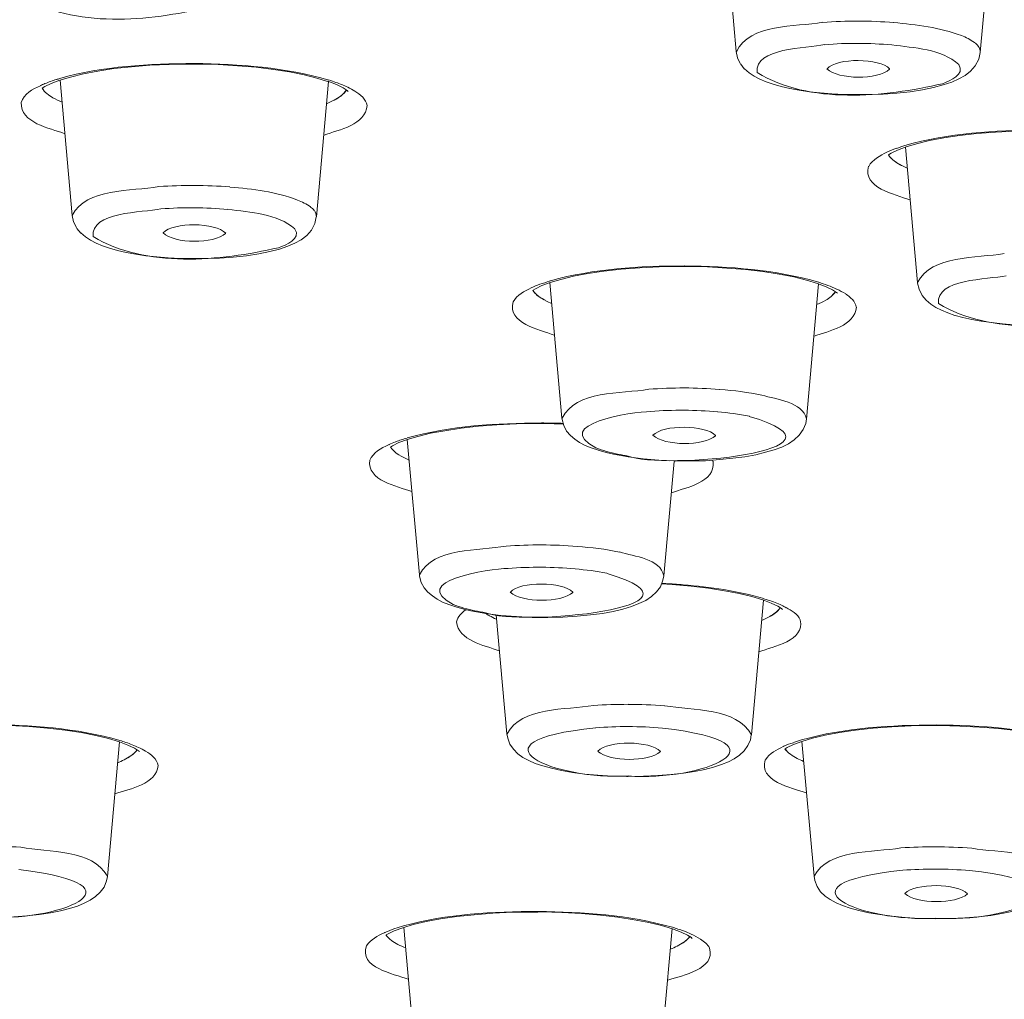
# Model space of a CAD drawing. Units: millimetres. Extents: x 0 to 1680, y 0 to 2376.
# Drawn here: x 346 to 361, y 1829 to 1844 of the extents above; entities that cross this region are included whole.
import ezdxf

# ---------------------------------------------------------------- set-up
doc = ezdxf.new("R2010")
doc.units = ezdxf.units.MM
doc.header["$LTSCALE"] = 4
doc.layers.add('MODEL', color=7, linetype='Continuous', lineweight=20)

msp = doc.modelspace()

# ---------------------------------------------------------------- linework, layer by layer
at = {"layer": 'MODEL'}
for p, q in [((356.79027184, 1843.25042442), (356.60561445, 1845.31318254)), ((360.50368684, 1843.23629874), (360.68813951, 1845.29567899)), ((356.79027184, 1843.25042442), (356.81033439, 1843.15308009)), ((360.48178181, 1843.13526945), (360.50184436, 1843.2358893)), ((347.58708691, 1843.01735077), (347.86898627, 1843.0407912)), ((347.86898627, 1843.0407912), (348.1639877, 1843.05420036)), ((348.1639877, 1843.05420036), (348.46922513, 1843.05757824)), ((348.46922513, 1843.05757824), (348.54312903, 1843.05757824)), ((348.54394791, 1843.05860183), (348.59758454, 1843.05860183)), ((348.59758454, 1843.05860183), (348.90609749, 1843.05184608)), ((348.90609749, 1843.05184608), (349.20130364, 1843.03505904)), ((349.20130364, 1843.03505904), (349.4862738, 1843.01161861)), ((356.81033439, 1843.15308009), (356.8504595, 1843.06924727)), ((356.8504595, 1843.06924727), (356.85721526, 1843.05921599)), ((356.8586483, 1843.05757824), (356.91228492, 1842.98705222)), ((360.35772152, 1842.95419467), (360.42814518, 1843.0346496)), ((360.42814518, 1843.0346496), (360.48178181, 1843.13526945)), ((346.66134334, 1842.86299193), (346.856032, 1842.90997516)), ((346.856032, 1842.90997516), (347.07733426, 1842.95358051)), ((347.07733426, 1842.95358051), (347.31890379, 1842.99043009)), ((347.31890379, 1842.99043009), (347.58708691, 1843.01735077)), ((349.4862738, 1843.01161861), (349.74790588, 1842.97804454)), ((349.74790588, 1842.97804454), (349.99275093, 1842.94119495)), ((349.99275093, 1842.94119495), (350.21425791, 1842.8975896)), ((350.21425791, 1842.8975896), (350.40874185, 1842.8472285)), ((356.91433212, 1842.98817818), (356.98475578, 1842.92440791)), ((356.98475578, 1842.92440791), (357.06173048, 1842.87404681)), ((358.17192672, 1842.98715458), (358.17192672, 1842.99043009)), ((359.12305556, 1842.98541446), (359.12305556, 1842.98203658)), ((360.17654437, 1842.8334099), (360.27378635, 1842.88714888)), ((360.27378635, 1842.88714888), (360.35772152, 1842.95419467)), ((346.26950937, 1842.71948325), (346.36675134, 1842.76636412)), ((346.36675134, 1842.76636412), (346.49756739, 1842.81672523)), ((346.49715795, 1842.81611107), (346.66134334, 1842.86299193)), ((346.68693333, 1840.75662846), (346.50227594, 1842.81600871)), ((350.40096249, 1840.73718007), (350.58541516, 1842.79318243)), ((350.40874185, 1842.8472285), (350.57313196, 1842.79696975)), ((350.57476972, 1842.79799335), (350.70886128, 1842.74763225)), ((350.70824712, 1842.74732517), (350.80876461, 1842.70034194)), ((357.06173048, 1842.87404681), (357.14894117, 1842.83044146)), ((357.14894117, 1842.83044146), (357.24638786, 1842.79021399)), ((357.24638786, 1842.79021399), (357.35018087, 1842.7533644)), ((357.35222807, 1842.7523408), (357.47280812, 1842.71876673)), ((359.79392281, 1842.70535758), (359.94152588, 1842.74220717)), ((359.94152588, 1842.74220717), (360.06906641, 1842.78581251)), ((360.06927113, 1842.78652903), (360.17654437, 1842.8334099)), ((346.23020314, 1842.69399562), (346.27032825, 1842.71743605)), ((350.80753629, 1842.69870418), (350.86772396, 1842.65837435)), ((350.86854284, 1842.65837435), (350.88512515, 1842.64486283)), ((357.47280812, 1842.71876673), (357.6071044, 1842.68857054)), ((357.6071044, 1842.68857054), (357.74795172, 1842.66175223)), ((357.74795172, 1842.66175223), (357.90558607, 1842.63820944)), ((357.90558607, 1842.63820944), (358.06997619, 1842.62152476)), ((358.06997619, 1842.62152476), (358.24439757, 1842.60473773)), ((358.24439757, 1842.60473773), (358.42537, 1842.59798197)), ((358.42537, 1842.59798197), (358.61657843, 1842.59460409)), ((358.61657843, 1842.59460409), (358.81781813, 1842.59460409)), ((358.81781813, 1842.59460409), (359.02581359, 1842.60135985)), ((359.02581359, 1842.60135985), (359.23380905, 1842.61814688)), ((359.23380905, 1842.61814688), (359.43504875, 1842.63820944)), ((359.43504875, 1842.63820944), (359.62625717, 1842.66840563)), ((359.62625717, 1842.66840563), (359.79392281, 1842.70535758)), ((360.18923701, 1841.97542863), (360.45414461, 1842.0023493)), ((360.45414461, 1842.0023493), (360.73583925, 1842.02578973)), ((360.73583925, 1842.02578973), (361.03104541, 1842.03919889)), ((359.37424693, 1841.8011096), (359.5351568, 1841.84799047)), ((359.5351568, 1841.84799047), (359.72964074, 1841.89497369)), ((359.72964074, 1841.89497369), (359.94766748, 1841.93857904)), ((359.94766748, 1841.93857904), (360.18923701, 1841.97542863)), ((359.10933932, 1841.68001776), (359.14946443, 1841.70345819)), ((359.14864555, 1841.70519831), (359.24240729, 1841.75207917)), ((359.24343088, 1841.75146501), (359.37404221, 1841.80172376)), ((359.54866832, 1839.73630428), (359.36401093, 1841.79568452)), ((346.68693333, 1840.75662846), (346.70699589, 1840.65928413)), ((346.70699589, 1840.65928413), (346.75060123, 1840.57545132)), ((350.32583027, 1840.53327901), (350.37598666, 1840.63389886)), ((350.37598666, 1840.63389886), (350.39952945, 1840.73779423)), ((346.75060123, 1840.57545132), (346.75735699, 1840.56542004)), ((346.75838059, 1840.5604044), (346.81529273, 1840.48987838)), ((346.81549745, 1840.49131142), (346.88592111, 1840.43091904)), ((348.06961181, 1840.49028782), (348.06961181, 1840.49356334)), ((349.02074065, 1840.48793354), (349.02074065, 1840.48455566)), ((350.25540661, 1840.45272171), (350.32583027, 1840.53327901)), ((346.88592111, 1840.43091904), (346.96289581, 1840.38055793)), ((346.96289581, 1840.38055793), (347.05010651, 1840.33695259)), ((347.05010651, 1840.33695259), (347.1475532, 1840.29334724)), ((349.96695622, 1840.28843396), (350.07422947, 1840.33531483)), ((350.07422947, 1840.33531483), (350.17147144, 1840.38905381)), ((350.17147144, 1840.38905381), (350.25540661, 1840.45272171)), ((347.1475532, 1840.29334724), (347.25482645, 1840.25987553)), ((347.25380285, 1840.25854485), (347.37438289, 1840.22497078)), ((347.37438289, 1840.22497078), (347.50867917, 1840.19477459)), ((347.50867917, 1840.19477459), (347.65280201, 1840.16795627)), ((349.52435171, 1840.17133415), (349.69549758, 1840.20818374)), ((349.69549758, 1840.20818374), (349.83982514, 1840.24503333)), ((349.83982514, 1840.24503333), (349.96716094, 1840.28863868)), ((347.65280201, 1840.16795627), (347.80716085, 1840.14441348)), ((347.80716085, 1840.14441348), (347.97155096, 1840.12772881)), ((347.97155096, 1840.12772881), (348.14597235, 1840.11094177)), ((348.14597235, 1840.11094177), (348.33042501, 1840.10418601)), ((348.33042501, 1840.10418601), (348.52163344, 1840.10080813)), ((348.52163344, 1840.10080813), (348.72287314, 1840.10080813)), ((348.72287314, 1840.10080813), (348.92738836, 1840.10756389)), ((348.92738836, 1840.10756389), (349.13538382, 1840.12435093)), ((349.13538382, 1840.12435093), (349.33662352, 1840.14441348)), ((349.33662352, 1840.14441348), (349.52435171, 1840.17133415)), ((354.53425809, 1839.87275012), (354.77582762, 1839.90970207)), ((354.77582762, 1839.90970207), (355.04073523, 1839.93989826)), ((355.04073523, 1839.93989826), (355.32242986, 1839.96333869)), ((355.32242986, 1839.96333869), (355.61763602, 1839.97674785)), ((355.61763602, 1839.97674785), (355.92287345, 1839.98012573)), ((355.92287345, 1839.98012573), (356.00005287, 1839.98012573)), ((355.99882455, 1839.98114933), (356.04898093, 1839.98114933)), ((356.04898093, 1839.98114933), (356.35094284, 1839.97439357)), ((356.35094284, 1839.97439357), (356.64942452, 1839.95760654)), ((356.64942452, 1839.95760654), (356.93111916, 1839.9341661)), ((356.93111916, 1839.9341661), (357.19623148, 1839.90396991)), ((357.19623148, 1839.90396991), (357.44435205, 1839.86374244)), ((353.8320687, 1839.69003757), (353.9594045, 1839.73691844)), ((354.13894389, 1837.6765146), (353.9542865, 1839.73589484)), ((353.96083754, 1839.73865856), (354.12174741, 1839.78553943)), ((354.12174741, 1839.78553943), (354.31623136, 1839.83252265)), ((354.31623136, 1839.83252265), (354.53425809, 1839.87275012)), ((357.44435205, 1839.86374244), (357.6656543, 1839.82341261)), ((357.6656543, 1839.82341261), (357.86034297, 1839.77315387)), ((357.86034297, 1839.77315387), (358.0280086, 1839.72279276)), ((359.54969192, 1839.73630428), (359.54969192, 1839.72617064)), ((353.69920545, 1839.62022807), (353.73605504, 1839.64366851)), ((353.7356456, 1839.64377087), (353.83288758, 1839.69065173)), ((357.85890993, 1837.66177476), (358.04336259, 1839.71777712)), ((358.02739444, 1839.72289512), (358.15800576, 1839.67253402)), ((358.15800576, 1839.67253402), (358.25545245, 1839.62555079)), ((358.25647605, 1839.62462955), (358.31666371, 1839.5876776)), ((358.31584483, 1839.58706344), (358.32915163, 1839.57355193)), ((359.54969192, 1839.72617064), (359.57302999, 1839.63558207)), ((359.57302999, 1839.63558207), (359.61335982, 1839.55174925)), ((359.61335982, 1839.55174925), (359.62011558, 1839.5383401)), ((359.62216277, 1839.53803302), (359.67907492, 1839.467507)), ((359.67948436, 1839.46934948), (359.74990802, 1839.40895709)), ((359.74990802, 1839.40895709), (359.82688272, 1839.35859599)), ((359.82688272, 1839.35859599), (359.91409341, 1839.31499064)), ((359.91409341, 1839.31499064), (360.0115401, 1839.27476317)), ((360.0115401, 1839.27476317), (360.11881335, 1839.23791358)), ((360.12004167, 1839.23822066), (360.24062172, 1839.20464659)), ((360.24062172, 1839.20464659), (360.374918, 1839.1744504)), ((360.374918, 1839.1744504), (360.51904083, 1839.15100997)), ((360.51904083, 1839.15100997), (360.67667519, 1839.12746718)), ((360.67667519, 1839.12746718), (360.8410653, 1839.11068014)), ((360.8410653, 1839.11068014), (361.01221117, 1839.09389311)), ((354.13894389, 1837.6765146), (354.14221941, 1837.6529718)), ((354.14221941, 1837.6529718), (354.16903772, 1837.56238323)), ((357.84846921, 1837.5949337), (357.85850049, 1837.66208184)), ((352.14026311, 1837.44405511), (352.35828984, 1837.48428257)), ((352.35828984, 1837.48428257), (352.60313489, 1837.52123452)), ((352.60313489, 1837.52123452), (352.86824722, 1837.55143071)), ((352.86824722, 1837.55143071), (353.14994185, 1837.57487115)), ((353.14994185, 1837.57487115), (353.44842353, 1837.5882803)), ((353.44842353, 1837.5882803), (353.75366096, 1837.59165818)), ((353.75366096, 1837.59165818), (353.82736014, 1837.59165818)), ((353.82838374, 1837.59268178), (353.87854012, 1837.59268178)), ((353.87894956, 1837.59196526), (354.1606442, 1837.5852095)), ((354.16903772, 1837.56238323), (354.20936755, 1837.47855042)), ((357.747747, 1837.41723679), (357.80813938, 1837.50106961)), ((357.80813938, 1837.50106961), (357.84846921, 1837.5949337)), ((351.65569101, 1837.30310543), (351.78650705, 1837.35008865)), ((351.96911724, 1835.29306269), (351.78445985, 1837.34906505)), ((351.78486929, 1837.35019101), (351.94577916, 1837.39707188)), ((351.94577916, 1837.39707188), (352.14026311, 1837.44405511)), ((354.20936755, 1837.47855042), (354.26955521, 1837.41150463)), ((354.26955521, 1837.41150463), (354.33342783, 1837.35449013)), ((354.33342783, 1837.35449013), (354.40712701, 1837.30412903)), ((355.52387428, 1837.41293767), (355.52387428, 1837.41621319)), ((356.47561729, 1837.41058339), (356.47561729, 1837.40720552)), ((357.58335689, 1837.28642075), (357.67056758, 1837.34671077)), ((357.67056758, 1837.34671077), (357.747747, 1837.41723679)), ((351.50685961, 1837.27372811), (351.50337937, 1837.27035024)), ((351.52794577, 1837.23442189), (351.56131512, 1837.25448444)), ((351.56192928, 1837.25622456), (351.65569101, 1837.30310543)), ((354.40712701, 1837.30412903), (354.49106218, 1837.26052368)), ((354.49106218, 1837.26052368), (354.58502864, 1837.22367409)), ((354.58502864, 1837.22367409), (354.69230189, 1837.18672214)), ((354.69168773, 1837.18549382), (354.81226777, 1837.15191975)), ((357.23451411, 1837.15560471), (357.36533015, 1837.1924543)), ((357.36533015, 1837.1924543), (357.4828394, 1837.23605965)), ((357.4828394, 1837.23605965), (357.58335689, 1837.28642075)), ((354.81226777, 1837.15191975), (354.92302126, 1837.12510144)), ((354.92179294, 1837.12612504), (355.14985095, 1837.08579521)), ((355.14841791, 1837.08518105), (355.37299569, 1837.05498486)), ((355.37299569, 1837.05498486), (355.61108498, 1837.03819782)), ((355.61108498, 1837.03819782), (355.85265451, 1837.02478867)), ((356.32228205, 1837.02806419), (356.54030879, 1837.04485122)), ((356.54030879, 1837.04485122), (356.73827297, 1837.06501614)), ((356.73827297, 1837.06501614), (356.92272564, 1837.08845657)), ((356.92272564, 1837.08845657), (357.08691103, 1837.11865276)), ((357.08691103, 1837.11865276), (357.23451411, 1837.15560471)), ((355.68908328, 1835.27668509), (355.84671763, 1837.01741875)), ((355.85265451, 1837.02478867), (356.0907438, 1837.02478867)), ((356.0907438, 1837.02478867), (356.32228205, 1837.02806419)), ((351.96911724, 1835.29306269), (351.97239276, 1835.2695199)), ((351.97239276, 1835.2695199), (351.99593555, 1835.1756558)), ((355.67557176, 1835.21250539), (355.68887856, 1835.27627565)), ((351.99593555, 1835.1756558), (352.0395409, 1835.09509851)), ((352.0395409, 1835.09509851), (352.09972856, 1835.02805273)), ((355.57832979, 1835.03143061), (355.63872217, 1835.11188554)), ((355.63872217, 1835.11188554), (355.67557176, 1835.21250539)), ((355.65366673, 1835.15293189), (355.81785212, 1835.14279825)), ((355.81723796, 1835.14412893), (356.10220812, 1835.12058614)), ((356.10220812, 1835.12058614), (356.36711572, 1835.08701207)), ((356.36711572, 1835.08701207), (356.61216549, 1835.05016248)), ((352.09972856, 1835.02805273), (352.1668767, 1834.97103822)), ((352.1668767, 1834.97103822), (352.23730036, 1834.92067712)), ((353.35302404, 1835.02815509), (353.35302404, 1835.03143061)), ((354.30517648, 1835.02641497), (354.30517648, 1835.02303709)), ((355.41393968, 1834.90399244), (355.50115037, 1834.96100695)), ((355.50115037, 1834.96100695), (355.57832979, 1835.03143061)), ((356.61216549, 1835.05016248), (356.83346774, 1835.00993501)), ((356.83346774, 1835.00993501), (357.02795169, 1834.96295179)), ((357.02795169, 1834.96295179), (357.19561732, 1834.91269304)), ((352.23730036, 1834.92067712), (352.32123553, 1834.87707177)), ((352.32123553, 1834.87707177), (352.41520199, 1834.84022218)), ((352.41520199, 1834.84022218), (352.52247524, 1834.80327023)), ((352.52288468, 1834.80306551), (352.64346472, 1834.76949144)), ((355.0650969, 1834.76979852), (355.19591294, 1834.81002599)), ((355.19591294, 1834.81002599), (355.30994195, 1834.85363134)), ((355.30994195, 1834.85363134), (355.41393968, 1834.90399244)), ((357.02078649, 1832.85761192), (357.20523916, 1834.90696088)), ((357.19357012, 1834.91207888), (357.32418144, 1834.86171778)), ((357.32418144, 1834.86171778), (357.42162813, 1834.81473455)), ((357.42121869, 1834.81545107), (357.47813084, 1834.77849912)), ((352.64346472, 1834.76949144), (352.75421821, 1834.74267313)), ((352.75401349, 1834.74400381), (352.9820715, 1834.70367398)), ((352.98227622, 1834.70275274), (353.206854, 1834.67255655)), ((353.30061573, 1832.87245411), (353.13622562, 1834.68361143)), ((353.206854, 1834.67255655), (353.44494329, 1834.65576951)), ((353.44494329, 1834.65576951), (353.68651282, 1834.64236036)), ((353.68651282, 1834.64236036), (353.92460211, 1834.64236036)), ((353.92460211, 1834.64236036), (354.15286484, 1834.64563588)), ((354.15286484, 1834.64563588), (354.37068686, 1834.66242291)), ((354.37068686, 1834.66242291), (354.57213128, 1834.68258783)), ((354.57213128, 1834.68258783), (354.75310371, 1834.70602826)), ((354.75310371, 1834.70602826), (354.91749382, 1834.73622445)), ((354.91749382, 1834.73622445), (355.0650969, 1834.76979852)), ((357.47854028, 1834.77788496), (357.49512259, 1834.76437344)), ((345.72782041, 1833.000097), (346.02978232, 1832.98668784)), ((359.15744851, 1832.98034152), (359.45265466, 1832.99375068)), ((359.45265466, 1832.99375068), (359.76116761, 1833.00050644)), ((359.76116761, 1833.00050644), (359.83507151, 1833.00050644)), ((359.83322903, 1832.99948284), (359.89014118, 1832.99948284)), ((359.89014118, 1832.99948284), (360.19537861, 1832.99272708)), ((360.19537861, 1832.99272708), (360.49386028, 1832.97594004)), ((346.02978232, 1832.98668784), (346.31147696, 1832.95986953)), ((346.31147696, 1832.95986953), (346.5798648, 1832.92967334)), ((346.5798648, 1832.92967334), (346.82470985, 1832.89282375)), ((346.82470985, 1832.89282375), (347.04601211, 1832.8492184)), ((347.04601211, 1832.8492184), (347.24070077, 1832.80223517)), ((353.30061573, 1832.87337535), (353.31392253, 1832.80622721)), ((357.00625137, 1832.7845269), (357.01955817, 1832.85832844)), ((357.9500103, 1832.80592013), (358.14449424, 1832.85290336)), ((358.14449424, 1832.85290336), (358.36252098, 1832.89313083)), ((358.36252098, 1832.89313083), (358.60736603, 1832.93008278)), ((358.60736603, 1832.93008278), (358.87247835, 1832.96027897)), ((358.87247835, 1832.96027897), (359.15744851, 1832.98034152)), ((360.49386028, 1832.97594004), (360.77903516, 1832.95249961)), ((360.77903516, 1832.95249961), (361.047423, 1832.92230342)), ((347.22104766, 1830.70631242), (347.40550032, 1832.75228351)), ((347.24070077, 1832.80223517), (347.40488616, 1832.75187407)), ((347.40406728, 1832.75197643), (347.5346786, 1832.70161532)), ((347.5346786, 1832.70161532), (347.63540082, 1832.6546321)), ((353.31392253, 1832.80622721), (353.3474966, 1832.71563864)), ((353.3474966, 1832.71563864), (353.40113322, 1832.63856158)), ((356.91228492, 1832.61675891), (356.96919707, 1832.6973162)), ((356.96919707, 1832.6973162), (357.00625137, 1832.7845269)), ((357.56575097, 1832.66578933), (357.6595127, 1832.70929232)), ((357.6595127, 1832.70929232), (357.79032875, 1832.75965343)), ((357.78910043, 1832.75903927), (357.9500103, 1832.80592013)), ((357.97396253, 1830.70702894), (357.78930515, 1832.75975579)), ((347.63458194, 1832.65442738), (347.6947696, 1832.61747543)), ((347.69251768, 1832.61686127), (347.70909999, 1832.60334975)), ((353.40113322, 1832.63856158), (353.46828136, 1832.57141344)), ((353.46828136, 1832.57141344), (353.54546078, 1832.51439894)), ((354.68452253, 1832.60805831), (354.68452253, 1832.61133383)), ((355.63790329, 1832.60642055), (355.63790329, 1832.60304267)), ((356.76140633, 1832.49269862), (356.84186126, 1832.54971313)), ((356.84186126, 1832.54971313), (356.91228492, 1832.61675891)), ((357.51620875, 1832.68493065), (357.50945299, 1832.68155277)), ((357.53688546, 1832.64736454), (357.56697929, 1832.66404921)), ((353.54546078, 1832.51439894), (353.63267147, 1832.46751807)), ((353.63267147, 1832.46751807), (353.73318896, 1832.42391272)), ((353.73318896, 1832.42391272), (353.84721797, 1832.38696077)), ((356.4459329, 1832.36863834), (356.56671766, 1832.40548793)), ((356.56671766, 1832.40548793), (356.67071539, 1832.44909328)), ((356.67071539, 1832.44909328), (356.76140633, 1832.49269862)), ((353.84721797, 1832.38696077), (353.98130953, 1832.35011118)), ((353.98130953, 1832.35011118), (354.13239285, 1832.31653711)), ((354.13239285, 1832.31653711), (354.30005848, 1832.28634092)), ((354.30005848, 1832.28634092), (354.48451115, 1832.26290049)), ((354.48451115, 1832.26290049), (354.68575085, 1832.24273558)), ((354.68575085, 1832.24273558), (354.90050207, 1832.22932642)), ((355.59736874, 1832.2378223), (355.79860845, 1832.25450697)), ((355.79860845, 1832.25450697), (355.98654135, 1832.27467189)), ((355.98654135, 1832.27467189), (356.1574825, 1832.3014902)), ((356.1574825, 1832.3014902), (356.31184134, 1832.33168639)), ((356.31184134, 1832.33168639), (356.4459329, 1832.36863834)), ((354.90050207, 1832.22932642), (355.12180432, 1832.22594854)), ((355.12180432, 1832.22594854), (355.14534711, 1832.22594854)), ((355.14473296, 1832.22441314), (355.37934201, 1832.22768866)), ((355.37934201, 1832.22768866), (355.59736874, 1832.2378223)), ((347.17068655, 1830.54181995), (347.20753614, 1830.6357864)), ((347.20753614, 1830.6357864), (347.22104766, 1830.70621006)), ((357.97396253, 1830.70795018), (357.98399381, 1830.64080204)), ((357.98399381, 1830.64080204), (358.0208434, 1830.55021347)), ((347.03987051, 1830.39759475), (347.11356969, 1830.46474289)), ((347.11356969, 1830.46474289), (347.17068655, 1830.54181995)), ((358.0208434, 1830.55021347), (358.07448002, 1830.47313641)), ((358.07448002, 1830.47313641), (358.14490368, 1830.40598827)), ((359.35786933, 1830.44365674), (359.35786933, 1830.44693226)), ((360.3102265, 1830.44304258), (360.3102265, 1830.4396647)), ((346.76472691, 1830.25336955), (346.86872464, 1830.2969749)), ((346.86872464, 1830.2969749), (346.95941557, 1830.34395813)), ((346.95941557, 1830.34395813), (347.03987051, 1830.39759475)), ((358.14490368, 1830.40598827), (358.21880758, 1830.35235164)), ((358.21880758, 1830.35235164), (358.3092938, 1830.30536842)), ((358.3092938, 1830.30536842), (358.40653577, 1830.26176307)), ((346.1845506, 1830.12593139), (346.35549175, 1830.1527497)), ((346.35549175, 1830.1527497), (346.50985058, 1830.18294589)), ((346.50985058, 1830.18294589), (346.64394214, 1830.21651996)), ((346.64394214, 1830.21651996), (346.76472691, 1830.25336955)), ((352.80191796, 1830.12367947), (353.08709283, 1830.1471199)), ((353.08709283, 1830.1471199), (353.38885002, 1830.16052906)), ((353.38885002, 1830.16052906), (353.69736298, 1830.16390694)), ((353.69736298, 1830.16390694), (353.77126687, 1830.16390694)), ((353.77351879, 1830.16462346), (353.82715542, 1830.16462346)), ((353.82715542, 1830.16462346), (354.13566837, 1830.1578677)), ((354.13566837, 1830.1578677), (354.43763028, 1830.14108067)), ((358.40653577, 1830.26176307), (358.52384029, 1830.2215356)), ((358.52384029, 1830.2215356), (358.65465634, 1830.18468601)), ((358.65465634, 1830.18468601), (358.80573965, 1830.15111194)), ((358.80573965, 1830.15111194), (358.97340528, 1830.12429363)), ((360.83062458, 1830.13974999), (360.98498342, 1830.16994618)), ((345.79537799, 1830.0890818), (345.99661769, 1830.10586884)), ((345.99661769, 1830.10586884), (346.1845506, 1830.12593139)), ((351.87617438, 1829.97269851), (352.07065833, 1830.01968174)), ((352.07065833, 1830.01968174), (352.28868506, 1830.05990921)), ((352.28868506, 1830.05990921), (352.53701035, 1830.09686116)), ((352.53701035, 1830.09686116), (352.80191796, 1830.12367947)), ((354.43763028, 1830.14108067), (354.72260044, 1830.11764023)), ((354.72260044, 1830.11764023), (354.99098828, 1830.08744404)), ((354.99098828, 1830.08744404), (355.23583333, 1830.04721657)), ((355.23583333, 1830.04721657), (355.46061582, 1830.00688674)), ((355.46061582, 1830.00688674), (355.65509977, 1829.96000588)), ((358.97340528, 1830.12429363), (359.16113347, 1830.10075084)), ((359.16113347, 1830.10075084), (359.35909765, 1830.08068828)), ((359.35909765, 1830.08068828), (359.57384887, 1830.06727913)), ((359.57384887, 1830.06727913), (359.79842664, 1830.06390125)), ((359.79842664, 1830.06390125), (359.82196944, 1830.06390125)), ((359.82115056, 1830.06267293), (360.05575961, 1830.06594845)), ((360.05575961, 1830.06594845), (360.27051083, 1830.07608208)), ((360.27051083, 1830.07608208), (360.47502605, 1830.09276676)), ((360.47502605, 1830.09276676), (360.66295895, 1830.11293167)), ((360.66295895, 1830.11293167), (360.83062458, 1830.13974999)), ((351.44421531, 1829.85273263), (351.43745955, 1829.84935475)), ((351.49211978, 1829.83256772), (351.58588151, 1829.8760707)), ((351.58547207, 1829.87781082), (351.71608339, 1829.92469169)), ((351.71526451, 1829.92581765), (351.87617438, 1829.97269851)), ((351.91670893, 1827.88342916), (351.73205155, 1829.92940025)), ((355.63073809, 1827.86868933), (355.81519076, 1829.91128253)), ((355.65509977, 1829.96000588), (355.81948988, 1829.90964477)), ((355.81989932, 1829.90933769), (355.95051064, 1829.85897659)), ((355.95051064, 1829.85897659), (356.04795733, 1829.81199336)), ((351.46489202, 1829.81516652), (351.49171034, 1829.8318512)), ((356.04775261, 1829.8134264), (356.10794028, 1829.77647445)), ((356.1060978, 1829.77657681), (356.11940459, 1829.7630653))]:
    msp.add_line(p, q, dxfattribs=at)
msp.add_lwpolyline([(351.4779941, 1829.79336385), (351.4677581, 1829.80339512), (351.46120706, 1829.8134264)], dxfattribs=at)
for points in [[(345.92332795, 1844.09202809), (346.71477524, 1843.59558224), (347.85527003, 1843.71626464), (348.74068377, 1843.91760671), (348.85819302, 1843.96121205), (349.08952655, 1844.05169827), (348.98552882, 1844.2060571)], [(287.69657538, 1843.16321372), (277.47644415, 1829.16303115), (314.2711685, 1821.77386962), (323.10606226, 1820.04316724), (342.7915223, 1816.39720746), (362.86246999, 1815.11586535), (382.86319875, 1815.0656066)], [(357.10799718, 1842.93208491), (357.90292471, 1842.44229245), (359.04321478, 1842.55969934), (359.92862853, 1842.76093904), (360.04613777, 1842.80792227), (360.2774713, 1842.89851084), (360.17695381, 1843.05276732)], [(347.00568228, 1840.43736772), (347.80388533, 1839.95095314), (348.93762436, 1840.06498214), (349.8230381, 1840.26622185), (349.94054735, 1840.30982719), (350.1751564, 1840.39703789), (350.07463891, 1840.55139672)], [(359.86905502, 1839.41601993), (360.67053359, 1838.93298323), (361.80427262, 1839.05039012), (362.68968636, 1839.25162982), (362.80719561, 1839.29523517), (363.04200938, 1839.38244586), (362.94476741, 1839.53670234)], [(283.12016347, 1837.88819502), (289.6238089, 1817.51180517), (363.28378363, 1814.27508055), (382.86197043, 1814.49976069), (402.46677081, 1814.28511183), (476.04291273, 1817.48836474), (482.60377738, 1837.88819502)], [(356.42812226, 1837.03656006), (356.42812226, 1837.03318218), (356.43139778, 1837.02642643), (356.4346733, 1837.02304855), (356.43815354, 1837.01977303), (356.43815354, 1837.01639515), (356.43815354, 1837.00963939)]]:
    msp.add_open_spline(points, degree=3, knots=[0, 0, 0, 0, 1, 1, 1, 2, 2, 2, 2], dxfattribs=at)
for points in [[(358.10723521, 1843.69456433), (357.68796878, 1843.62076279), (357.0003145, 1843.67777729), (356.79231904, 1843.24837722)], [(359.18795178, 1843.69077701), (358.82887301, 1843.72087084), (358.46672343, 1843.72087084), (358.10784937, 1843.69405253)], [(360.2158506, 1843.49363171), (359.8903459, 1843.61769199), (359.53495208, 1843.65791946), (359.1861093, 1843.69149353)], [(360.41381479, 1843.3893269), (360.3534224, 1843.43282989), (360.28627426, 1843.46640396), (360.2158506, 1843.49322227)], [(358.13794321, 1843.35503631), (357.85604385, 1843.29791945), (357.06459656, 1843.31143096), (357.1082019, 1842.93239199)], [(359.15724379, 1843.35073719), (358.81843229, 1843.38083102), (358.47634527, 1843.3842089), (358.13753377, 1843.35401271)], [(360.17674909, 1843.0535862), (359.90836125, 1843.29167549), (359.50240161, 1843.30508464), (359.15703907, 1843.35206787)], [(360.47256941, 1843.3323124), (360.45578237, 1843.35237495), (360.4355151, 1843.37253986), (360.41217703, 1843.3893269)], [(360.50368684, 1843.23732234), (360.50696236, 1843.27079405), (360.49345084, 1843.307746), (360.47011277, 1843.33118644)], [(346.49715795, 1842.84088218), (347.16126943, 1843.02871272), (347.85875027, 1843.06556231), (348.54312903, 1843.06894019)], [(348.54394791, 1843.06832603), (349.23139747, 1843.05819239), (349.93235855, 1843.01120917), (350.59319452, 1842.81672523)], [(358.17192672, 1842.98950885), (358.32280531, 1843.15717449), (358.97340528, 1843.15379661), (359.1244886, 1842.98613098)], [(359.12305556, 1842.9827531), (358.94515393, 1842.81498511), (358.34819058, 1842.82174086), (358.17028896, 1842.98602862)], [(345.91022588, 1842.47627596), (345.95035098, 1842.60698965), (346.08444255, 1842.67751567), (346.20195179, 1842.73115229)], [(346.27135185, 1842.762065), (346.24780906, 1842.75193136), (346.22426627, 1842.74190009), (346.20072347, 1842.73186881)], [(346.27135185, 1842.762065), (346.328264, 1842.78550543), (346.38538086, 1842.80556799), (346.44556852, 1842.8257329)], [(346.49715795, 1842.84088218), (346.48037091, 1842.83412642), (346.46010364, 1842.83074854), (346.4433166, 1842.82409514)], [(350.69862529, 1842.78120632), (350.66157098, 1842.79461547), (350.62799691, 1842.80464675), (350.59114732, 1842.8180559)], [(350.69862529, 1842.78120632), (350.75881295, 1842.7610414), (350.81920533, 1842.73422309), (350.87959771, 1842.70740478)], [(346.2277465, 1842.69399562), (346.23102202, 1842.68723986), (346.23429754, 1842.68386198), (346.23777778, 1842.67720859)], [(346.39356966, 1842.54843974), (346.32969703, 1842.58528933), (346.26602913, 1842.62889468), (346.22917954, 1842.69594046)], [(350.858921, 1842.66717731), (350.81859117, 1842.59665129), (350.74468727, 1842.54977042), (350.67426361, 1842.51281847)], [(350.858921, 1842.66717731), (350.83865373, 1842.63022536), (350.80507966, 1842.60002917), (350.7717103, 1842.57321086)], [(350.87836939, 1842.70801894), (350.91521898, 1842.6912319), (350.95206857, 1842.67106699), (350.98891816, 1842.64762655)], [(350.98891816, 1842.64772891), (351.0693731, 1842.59736781), (351.15985931, 1842.52694415), (351.17337083, 1842.42970218)], [(346.57290432, 1842.00071154), (346.33809055, 1842.08781988), (345.90203708, 1842.16162142), (345.90858812, 1842.47699248)], [(346.53093674, 1842.4812916), (346.48385115, 1842.50135416), (346.43697028, 1842.52151907), (346.39336494, 1842.54833738)], [(351.17541803, 1842.43000926), (351.15187523, 1842.13818098), (350.74939583, 1842.06100156), (350.51785758, 1841.98054663)], [(350.67508249, 1842.51281847), (350.63802818, 1842.49265356), (350.59790308, 1842.47586652), (350.55757325, 1842.45570161)], [(350.77191502, 1842.57454154), (350.74161647, 1842.55099874), (350.7080424, 1842.53093619), (350.67446833, 1842.51077127)], [(359.35848349, 1841.82055799), (360.02259498, 1842.01166406), (360.72355606, 1842.05189153), (361.4077301, 1842.05526941)], [(358.80573965, 1841.50354917), (358.86592731, 1841.60744454), (358.9766808, 1841.66783692), (359.08395405, 1841.71819802)], [(359.08313517, 1841.71830038), (359.13001604, 1841.73836294), (359.1768969, 1841.75852785), (359.22725801, 1841.77859041)], [(359.13451988, 1841.64183749), (359.12428388, 1841.65186876), (359.1142526, 1841.66527792), (359.10749684, 1841.67868708)], [(359.35848349, 1841.82055799), (359.31487814, 1841.80704648), (359.2712728, 1841.7903618), (359.22766745, 1841.77695265)], [(359.30648463, 1841.51665124), (359.23258073, 1841.55687871), (359.15212579, 1841.60713746), (359.10504021, 1841.67756112)], [(359.30648463, 1841.51665124), (359.24261201, 1841.55012295), (359.18221962, 1841.5870749), (359.13533876, 1841.64071153)], [(359.43279683, 1840.99543427), (359.2045341, 1841.07926709), (358.70829296, 1841.17650906), (358.80553493, 1841.50518693)], [(359.38919148, 1841.47775445), (359.36216845, 1841.49116361), (359.33535014, 1841.50119489), (359.30853183, 1841.51798192)], [(348.00492031, 1841.19605982), (347.58565387, 1841.12225828), (346.89799959, 1841.1825483), (346.68672861, 1840.75662846)], [(349.08563687, 1841.19063474), (348.7265581, 1841.22072857), (348.36440852, 1841.22072857), (348.00553447, 1841.19728814)], [(350.11599234, 1840.99205639), (349.78721211, 1841.11611668), (349.43509381, 1841.15972203), (349.08625103, 1841.18991822)], [(350.31313764, 1840.88713743), (350.25274526, 1840.93064041), (350.18559712, 1840.96421448), (350.11517346, 1840.9910328)], [(348.03542358, 1840.85663415), (347.75352422, 1840.80289517), (346.95859669, 1840.81302881), (347.00568228, 1840.43736772)], [(349.05472416, 1840.8498784), (348.71591266, 1840.87997223), (348.37382564, 1840.88335011), (348.03501414, 1840.85653179)], [(350.07443419, 1840.55231796), (349.80604635, 1840.79040725), (349.4000867, 1840.80381641), (349.05472416, 1840.85079964)], [(350.37045922, 1840.8314536), (350.35367219, 1840.85151616), (350.33340491, 1840.87168107), (350.31334236, 1840.88509023)], [(350.40096249, 1840.73820367), (350.40423801, 1840.77167538), (350.3907265, 1840.80524945), (350.37066394, 1840.83206776)], [(348.06961181, 1840.49294918), (348.22376592, 1840.66061481), (348.86781486, 1840.65385905), (349.02217369, 1840.48619342)], [(349.02074065, 1840.48527218), (348.83956351, 1840.32088207), (348.24587568, 1840.32425995), (348.06797405, 1840.49192558)], [(360.86931665, 1840.17839699), (360.45005021, 1840.10459545), (359.76239593, 1840.16160996), (359.55112496, 1839.73558776)], [(353.96513666, 1839.76414619), (354.62249239, 1839.94859886), (355.31669771, 1839.98882633), (356.00107647, 1839.98882633)], [(355.99882455, 1839.99025937), (356.68299859, 1839.98012573), (357.38395966, 1839.93652038), (358.04479563, 1839.74203644)], [(353.80054183, 1839.71010013), (353.85069821, 1839.7267848), (353.90105932, 1839.74357184), (353.95142042, 1839.76035887)], [(353.96513666, 1839.76414619), (353.9583809, 1839.76076831), (353.95490066, 1839.76076831), (353.95162514, 1839.76076831)], [(358.04581923, 1839.74131992), (358.13958097, 1839.71112373), (358.2302719, 1839.67754966), (358.31748259, 1839.63732219)], [(360.89941048, 1839.83825481), (360.61751113, 1839.78451583), (359.81930808, 1839.79464946), (359.86966918, 1839.41561049)], [(353.39417274, 1839.44314532), (353.45436041, 1839.54704069), (353.56511389, 1839.60743308), (353.67238714, 1839.65779418)], [(353.67238714, 1839.65677058), (353.71251225, 1839.67683314), (353.7561176, 1839.69362017), (353.79972295, 1839.71040721)], [(353.89205164, 1839.46157012), (353.81814774, 1839.50179759), (353.74096832, 1839.54867845), (353.69408746, 1839.61920447)], [(353.72295297, 1839.58368556), (353.71271697, 1839.59371684), (353.70268569, 1839.607126), (353.69592994, 1839.62053515)], [(353.89205164, 1839.46157012), (353.82817902, 1839.49504183), (353.76778663, 1839.53199378), (353.72090577, 1839.58225252)], [(358.3000814, 1839.5984254), (358.26302709, 1839.54130854), (358.20939047, 1839.50108107), (358.15247832, 1839.46760936)], [(358.28964068, 1839.58368556), (358.27285365, 1839.56352065), (358.25258637, 1839.54335574), (358.23579934, 1839.52329318)], [(358.28964068, 1839.58368556), (358.2929162, 1839.59033896), (358.29619172, 1839.59371684), (358.29967196, 1839.59709472)], [(358.31952979, 1839.63865287), (358.36641066, 1839.61511007), (358.41329153, 1839.59166964), (358.45689687, 1839.56485133)], [(354.02184408, 1838.93840831), (353.79358135, 1839.02224113), (353.30061573, 1839.1194831), (353.39458218, 1839.44478308)], [(353.97926233, 1839.41970489), (353.94896378, 1839.43311405), (353.91886995, 1839.4465232), (353.89205164, 1839.45993236)], [(358.15350192, 1839.46832588), (358.10989657, 1839.44478308), (358.06281099, 1839.42134265), (358.01920564, 1839.40117774)], [(358.23354742, 1839.5250333), (358.21000462, 1839.50486839), (358.18318631, 1839.48470347), (358.15288776, 1839.46791644)], [(358.45689687, 1839.56259941), (358.52732053, 1839.51561618), (358.60429523, 1839.44846804), (358.61780675, 1839.36463523)], [(358.61821619, 1839.36361163), (358.59794891, 1839.07843675), (358.20222527, 1839.00135969), (357.97416725, 1838.9208024)], [(355.45897806, 1838.11522943), (355.03971163, 1838.04142789), (354.35205735, 1838.10171791), (354.14078637, 1837.67579808)], [(356.53948991, 1838.11093031), (356.18041113, 1838.14102414), (355.81826156, 1838.14102414), (355.4593875, 1838.11420583)], [(357.1821058, 1838.02433378), (356.9706301, 1838.06783676), (356.75608361, 1838.09475744), (356.53805687, 1838.11144211)], [(357.85890993, 1837.66249128), (357.80179306, 1837.92402101), (357.40606942, 1837.95759508), (357.18128692, 1838.02464086)], [(356.50898664, 1837.77048105), (356.17017514, 1837.80057488), (355.82808812, 1837.80395276), (355.48927662, 1837.77713445)], [(355.49030021, 1837.77580377), (355.2016451, 1837.77242589), (353.96063282, 1837.58121747), (354.65504286, 1837.22572129)], [(355.14473296, 1837.09828313), (355.64445433, 1836.88690979), (358.79734613, 1837.16870679), (356.98946434, 1837.70200223)], [(356.99028322, 1837.70271875), (356.83244415, 1837.73619046), (356.67153427, 1837.75635537), (356.50714416, 1837.76976453)], [(351.78097961, 1837.37301729), (352.4450911, 1837.56084783), (353.14257194, 1837.59769742), (353.8269507, 1837.6010753)], [(354.12584181, 1837.59636674), (354.0251196, 1837.59964226), (353.92787763, 1837.59964226), (353.82715542, 1837.60302014)], [(354.15798284, 1837.59472898), (354.14774684, 1837.59472898), (354.13771557, 1837.59472898), (354.12440877, 1837.5980045)], [(355.52387428, 1837.41488251), (355.6780284, 1837.57917027), (356.32207733, 1837.57579239), (356.47643617, 1837.41150463)], [(351.60819598, 1837.31528626), (351.66510813, 1837.33534882), (351.72222499, 1837.35551373), (351.78241265, 1837.37230077)], [(356.47561729, 1837.40781968), (356.29444014, 1837.24680744), (355.70075231, 1837.25008296), (355.52285069, 1837.41447307)], [(351.2130865, 1837.03553646), (351.26324288, 1837.15284099), (351.38730317, 1837.21661125), (351.50153689, 1837.27024788)], [(351.50685961, 1837.27372811), (351.54022896, 1837.28713727), (351.57380303, 1837.30382195), (351.6073771, 1837.31395558)], [(351.80984512, 1837.03819782), (351.70584739, 1837.08507869), (351.59181839, 1837.13881767), (351.52794577, 1837.23605965)], [(354.65504286, 1837.22572129), (354.75883587, 1837.18211594), (354.87286487, 1837.15191975), (354.98361836, 1837.12837696)], [(351.85345047, 1836.55690124), (351.62518774, 1836.64400958), (351.17255195, 1836.721189), (351.21267706, 1837.0364577)], [(354.98382308, 1837.1287864), (355.03745971, 1837.11865276), (355.09109633, 1837.10862148), (355.14473296, 1837.09859021)], [(356.43917714, 1837.01035591), (356.47602673, 1836.69836272), (356.02994198, 1836.6211833), (355.80515948, 1836.54072837)], [(355.84712707, 1837.01813527), (355.85367811, 1837.02141079), (355.86043387, 1837.02478867), (355.86370939, 1837.02478867)], [(353.28935613, 1835.72809256), (352.8700897, 1835.65429102), (352.18571093, 1835.71458105), (351.97116444, 1835.29203909)], [(354.3690491, 1835.72410052), (354.00997032, 1835.75419436), (353.64782075, 1835.75419436), (353.28894669, 1835.72737604)], [(355.01432635, 1835.63760635), (354.80285065, 1835.68110934), (354.58482392, 1835.70803001), (354.37027742, 1835.72471468)], [(355.68908328, 1835.27770869), (355.63524193, 1835.5359629), (355.23624277, 1835.57281249), (355.01473579, 1835.63985827)], [(353.32006412, 1835.38897398), (353.03140901, 1835.3855961), (351.79039673, 1835.19438768), (352.48480677, 1834.84216702)], [(354.33854583, 1835.38293474), (353.99973433, 1835.41302857), (353.66092283, 1835.41640645), (353.31883581, 1835.38958814)], [(352.97633934, 1834.71585482), (353.47258048, 1834.50785936), (356.62547229, 1834.7829006), (354.82434625, 1835.31281816)], [(354.82250377, 1835.31486536), (354.66466469, 1835.34833707), (354.5004793, 1835.36850199), (354.33936471, 1835.38191114)], [(353.35302404, 1835.03081645), (353.50717815, 1835.1951042), (354.14795156, 1835.19172632), (354.30558592, 1835.02743857)], [(355.71876767, 1835.15989237), (355.69850039, 1835.15989237), (355.67843784, 1835.16316789), (355.65837529, 1835.16316789)], [(355.98306111, 1835.14146757), (355.89585042, 1835.14812097), (355.80515948, 1835.15487673), (355.71794879, 1835.15815225)], [(355.98306111, 1835.14146757), (356.39557179, 1835.10451562), (356.81135799, 1835.050879), (357.21056188, 1834.93009424)], [(354.30517648, 1835.02375361), (354.12399933, 1834.86274137), (353.53358702, 1834.86601689), (353.35240988, 1835.02702913)], [(352.48460205, 1834.84226938), (352.5918753, 1834.79866403), (352.70242406, 1834.76846784), (352.81317755, 1834.74492505)], [(357.27730058, 1834.90839392), (357.2570333, 1834.91504732), (357.23369523, 1834.92180308), (357.21015244, 1834.92845648)], [(357.27730058, 1834.90839392), (357.34772424, 1834.88485113), (357.41466766, 1834.8614107), (357.4818158, 1834.8312145)], [(357.45909188, 1834.7916012), (357.42203757, 1834.73120881), (357.36164519, 1834.69087898), (357.30125281, 1834.65740727)], [(357.45909188, 1834.7916012), (357.43882461, 1834.75802713), (357.4120063, 1834.73448433), (357.38191247, 1834.71442178)], [(357.48120164, 1834.8291673), (357.50453971, 1834.81903367), (357.5280825, 1834.80562451), (357.5516253, 1834.79221536)], [(357.54998754, 1834.79436491), (357.63044247, 1834.75075957), (357.72420421, 1834.6936427), (357.76453403, 1834.60643201)], [(352.53598675, 1834.57899954), (352.54929355, 1834.65607659), (352.61296145, 1834.71646898), (352.67683407, 1834.76007432)], [(352.81502003, 1834.74635809), (352.86865666, 1834.73622445), (352.92229328, 1834.72619317), (352.9759299, 1834.7161619)], [(353.03734589, 1834.66887159), (353.01707861, 1834.67890287), (352.99701606, 1834.68893415), (352.98022902, 1834.7023433)], [(353.14093418, 1834.61891993), (353.10387987, 1834.63232908), (353.0703058, 1834.65239164), (353.03693645, 1834.66917867)], [(357.29981977, 1834.65853323), (357.25948994, 1834.63836832), (357.22264035, 1834.61820341), (357.179035, 1834.59814085)], [(357.38273135, 1834.71247694), (357.35570831, 1834.69231202), (357.32889, 1834.67552499), (357.30207169, 1834.65873795)], [(353.18290176, 1834.13854458), (352.95463903, 1834.21899952), (352.55891539, 1834.29617894), (352.53537259, 1834.57787358)], [(357.76473875, 1834.60612493), (357.83516241, 1834.28747834), (357.35877911, 1834.20354317), (357.13399662, 1834.12308823)], [(354.62126407, 1833.30574387), (354.20199763, 1833.23194233), (353.52109911, 1833.29223235), (353.30307237, 1832.87296591)], [(355.14452824, 1833.3225309), (354.97010685, 1833.3225309), (354.79568546, 1833.31577514), (354.62126407, 1833.30574387)], [(355.70054759, 1833.30144475), (355.51589021, 1833.3148539), (355.32816202, 1833.3215073), (355.14370936, 1833.3215073)], [(357.02078649, 1832.85832844), (356.80275975, 1833.27759488), (356.12186123, 1833.22385589), (355.70259479, 1833.30103531)], [(345.36239532, 1833.01903359), (346.04656936, 1833.00889995), (346.74753043, 1832.96191673), (347.41164192, 1832.77408618)], [(357.78418715, 1832.78084194), (358.44829864, 1832.96867248), (359.14577947, 1833.00552207), (359.83343375, 1833.00889995)], [(359.83322903, 1833.00859287), (360.52067859, 1832.99845924), (361.22163967, 1832.95823177), (361.88247564, 1832.76702334)], [(354.65176734, 1832.96570405), (352.61234729, 1832.75433071), (354.05132375, 1832.16402076), (355.14473296, 1832.23444442)], [(355.14616599, 1832.98412884), (354.98177588, 1832.98412884), (354.81390553, 1832.97737308), (354.64972014, 1832.96734181)], [(355.66943016, 1832.96058605), (355.49500877, 1832.97727072), (355.32058738, 1832.98402648), (355.14616599, 1832.98402648)], [(355.14616599, 1832.23311374), (356.23609496, 1832.14917856), (357.72543253, 1832.72280384), (355.66922544, 1832.96089313)], [(347.50171869, 1832.74399235), (347.47142014, 1832.75402363), (347.44132631, 1832.7640549), (347.41102776, 1832.77408618)], [(347.50171869, 1832.74399235), (347.56866212, 1832.72044956), (347.63233002, 1832.69700912), (347.6927224, 1832.66681293)], [(354.68452253, 1832.61082203), (354.84215688, 1832.77510978), (355.47945006, 1832.7717319), (355.63708441, 1832.60744415)], [(357.51620875, 1832.68493065), (357.56308961, 1832.7049932), (357.60997048, 1832.72515812), (357.66033158, 1832.73856727)], [(357.78418715, 1832.78084194), (357.74385732, 1832.76733042), (357.70025197, 1832.75729915), (357.65992214, 1832.74051211)], [(347.58012643, 1832.53937477), (347.54655236, 1832.51583198), (347.51297829, 1832.49576942), (347.4761287, 1832.47898239)], [(347.67450232, 1832.63088458), (347.62741674, 1832.56035856), (347.55023732, 1832.51675322), (347.47653814, 1832.47990363)], [(347.67450232, 1832.63088458), (347.65095953, 1832.59393263), (347.61410994, 1832.56373644), (347.58053587, 1832.54029601)], [(347.69517904, 1832.66742709), (347.73202863, 1832.65064006), (347.76887822, 1832.63047514), (347.80245229, 1832.61031023)], [(347.80265701, 1832.61174327), (347.88638746, 1832.56138216), (347.98035392, 1832.4909585), (347.99366071, 1832.39033865)], [(355.63687969, 1832.60375919), (355.45222231, 1832.44274696), (354.86877048, 1832.44602248), (354.68411309, 1832.60703471)], [(357.23369523, 1832.47826587), (357.29736313, 1832.57550784), (357.40463638, 1832.63252234), (357.50535859, 1832.67950557)], [(357.5526489, 1832.62116039), (357.54589314, 1832.62781378), (357.53913738, 1832.63784506), (357.53238162, 1832.64460082)], [(357.71765317, 1832.50078506), (357.64702479, 1832.53763465), (357.57660113, 1832.58124), (357.53299578, 1832.64828578)], [(347.99447959, 1832.39279529), (347.96745656, 1832.10762041), (347.5684574, 1832.04057463), (347.33691914, 1831.96001734)], [(347.47551454, 1832.47826587), (347.44194047, 1832.46147883), (347.41164192, 1832.44806968), (347.37806785, 1832.43466052)], [(357.85624857, 1831.97516661), (357.63146607, 1832.05562155), (357.12498894, 1832.15286352), (357.23226219, 1832.47826587)], [(357.81325738, 1832.45554195), (357.77968331, 1832.46895111), (357.74938476, 1832.48563578), (357.71581069, 1832.49904494)], [(345.90306068, 1831.14840513), (345.71512777, 1831.16181429), (345.53067511, 1831.16846769), (345.3427422, 1831.17184557)], [(347.22104766, 1830.70702894), (346.99954068, 1831.12629538), (346.3221224, 1831.06917852), (345.90285596, 1831.14973581)], [(359.29420143, 1831.13868094), (358.87493499, 1831.0648794), (358.19403647, 1831.12516942), (357.97600973, 1830.70928086)], [(359.81971752, 1831.15638921), (359.64529613, 1831.15638921), (359.47087474, 1831.14963345), (359.29645335, 1831.13960218)], [(360.3738944, 1831.13530306), (360.18923701, 1831.14871221), (360.00478434, 1831.15536561), (359.82033168, 1831.15536561)], [(361.69413329, 1830.6958717), (361.47262632, 1831.11513814), (360.79520803, 1831.05802128), (360.3759416, 1831.1352007)], [(345.3437658, 1830.08785348), (346.42714373, 1830.00064279), (347.92630785, 1830.56740994), (345.87358101, 1830.80897947)], [(359.3247047, 1830.79884583), (357.28200913, 1830.5874725), (358.72753663, 1830.00054043), (359.82094584, 1830.07096409)], [(359.82115056, 1830.81696355), (359.65328021, 1830.81696355), (359.48889009, 1830.81020779), (359.3247047, 1830.80017651)], [(359.82115056, 1830.07168061), (360.91107952, 1829.98774543), (362.39693685, 1830.5613707), (360.34093449, 1830.79608212)], [(360.34236753, 1830.79423964), (360.16794614, 1830.80764879), (359.99680027, 1830.81768007), (359.82237888, 1830.81768007)], [(359.35786933, 1830.4463181), (359.51550369, 1830.60722797), (360.15279686, 1830.60395245), (360.31043122, 1830.44294022)], [(360.3102265, 1830.44027886), (360.13908062, 1830.28254214), (359.52860576, 1830.28254214), (359.35745989, 1830.44355438)], [(351.72754771, 1829.95263596), (352.39165919, 1830.13371075), (353.08914003, 1830.17056034), (353.77351879, 1830.17393822)], [(353.77351879, 1830.17332406), (354.45769283, 1830.16319042), (355.15537839, 1830.12296295), (355.81948988, 1829.93175453)], [(351.16252067, 1829.65046933), (351.22618857, 1829.7477113), (351.33346182, 1829.80134792), (351.43418403, 1829.84833115)], [(351.44421531, 1829.85273263), (351.4943717, 1829.87279518), (351.5447328, 1829.8929601), (351.59509391, 1829.91302265)], [(351.72754771, 1829.95263596), (351.68394236, 1829.93912444), (351.64033701, 1829.92571529), (351.59673167, 1829.91230613)], [(355.81826156, 1829.93288049), (355.8751737, 1829.91609345), (355.93229057, 1829.89592854), (355.98920271, 1829.87576362)], [(355.98940743, 1829.87617306), (356.02953254, 1829.86266155), (356.06638213, 1829.84597687), (356.10343644, 1829.82918984)], [(351.64197477, 1829.672272), (351.57482663, 1829.70912159), (351.50440297, 1829.74934906), (351.46079762, 1829.8164972)], [(355.99104519, 1829.70338943), (355.95747112, 1829.68322452), (355.92389705, 1829.6630596), (355.89032298, 1829.64299705)], [(356.08316916, 1829.79234025), (356.03608358, 1829.72519211), (355.9623844, 1829.68158676), (355.89196074, 1829.64473717)], [(356.06085469, 1829.76347474), (356.04058741, 1829.73993194), (356.01724934, 1829.71986939), (355.99022631, 1829.70308235)], [(356.08316916, 1829.79234025), (356.0764134, 1829.78220661), (356.06965765, 1829.77217533), (356.05962637, 1829.76214406)], [(356.10446004, 1829.82816624), (356.15461642, 1829.80462344), (356.20170201, 1829.78118301), (356.24858287, 1829.75098682)], [(356.24837815, 1829.75067974), (356.30201478, 1829.71372779), (356.3556514, 1829.67350032), (356.38574523, 1829.61648582)], [(351.80001857, 1829.14122848), (351.57175583, 1829.22506129), (351.04521615, 1829.31892538), (351.16272539, 1829.65098113)], [(351.75968874, 1829.61791886), (351.71935891, 1829.63460353), (351.68250932, 1829.65139057), (351.64217949, 1829.67155548)], [(356.38574523, 1829.6152575), (356.47623145, 1829.28985515), (355.97651007, 1829.20602234), (355.74845206, 1829.12546504)], [(355.89134658, 1829.64504425), (355.85777251, 1829.62825721), (355.82419844, 1829.61147018), (355.78734885, 1829.6014389)]]:
    msp.add_open_spline(points, degree=3, dxfattribs=at)

doc.saveas('drawing.dxf')
